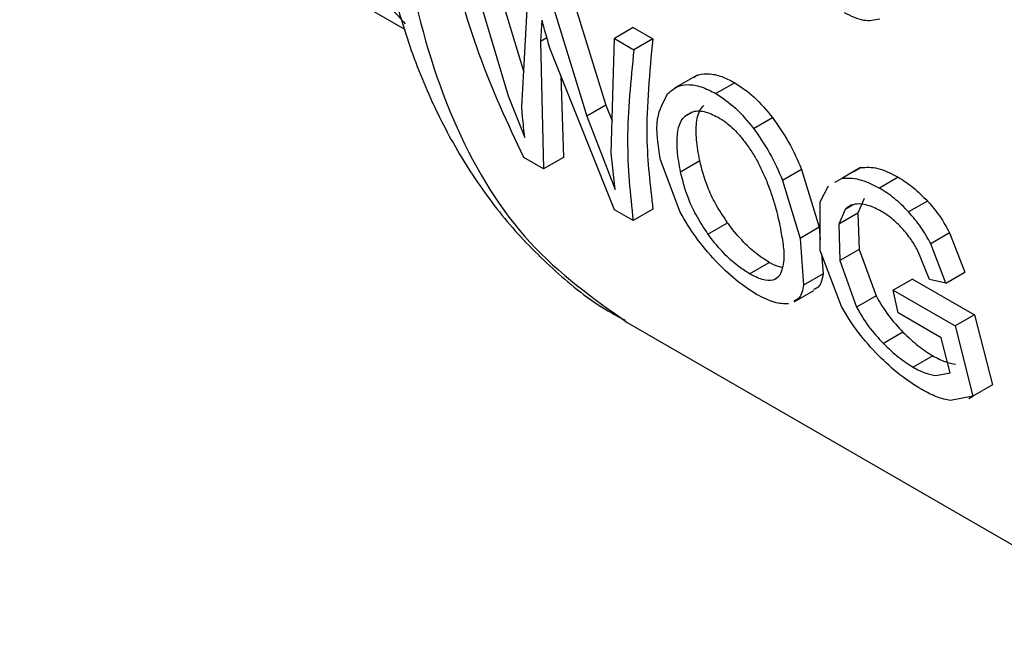
# Model space of a CAD drawing. Extents: x 0.4 to 10.6, y 0.4 to 8.1.
# Drawn here: x 2.3 to 2.3, y 5.3 to 5.4 of the extents above; entities that cross this region are included whole.
import ezdxf

# ---------------------------------------------------------------- set-up
doc = ezdxf.new("R2010")
doc.units = 0
doc.linetypes.add('SLD-SOLID', pattern=[0])
doc.layers.get('0').update_dxf_attribs({"linetype": 'CONTINUOUS'})

msp = doc.modelspace()

# ---------------------------------------------------------------- linework, layer by layer
at = {"color": 7, "linetype": 'SLD-SOLID'}
for p, q in [((2.259050314890403, 5.387160813588061), (2.278086983714078, 5.376171178597112)), ((2.28199294131711, 5.38051061200593), (2.283947535595104, 5.374061894986846)), ((2.281061324011894, 5.379972800783967), (2.283176214442402, 5.372898039325459)), ((2.283854107965989, 5.372347738743884), (2.284171831297806, 5.378177143149473)), ((2.286258779939477, 5.378047995787498), (2.288009495557434, 5.372437892593611)), ((2.28532716263404, 5.377510184565572), (2.287060794050368, 5.371890218871827)), ((2.284839181644586, 5.376630154652608), (2.284768863203964, 5.375577445287029)), ((2.289354474589827, 5.37626088930549), (2.288422857285348, 5.375723078083248)), ((2.28935447458982, 5.376260889305486), (2.290317250847222, 5.3757050904026)), ((2.28827156392874, 5.370061283508435), (2.288422857285605, 5.375723078083043)), ((2.288422857285348, 5.375723078083248), (2.289385633542749, 5.375167279180363)), ((2.290317250847389, 5.375705090402473), (2.289385633542909, 5.375167279180231)), ((2.284768863204329, 5.375577445286666), (2.284926007550826, 5.369276282465077)), ((2.288426562539472, 5.367255455084878), (2.2852082840899, 5.375323773009121)), ((2.285777645669671, 5.373896366924961), (2.28590706128313, 5.369842632730258)), ((2.29251405287107, 5.373913277618144), (2.291396819628485, 5.373268312595666)), ((2.294371151955303, 5.373538193001748), (2.293439874069155, 5.373000577721537)), ((2.283176214443109, 5.372898039325238), (2.284002732619797, 5.370828890522123)), ((2.288009495556708, 5.372437892593874), (2.287060794050368, 5.371890218871827)), ((2.288009495557434, 5.372437892593611), (2.288314315723754, 5.371661167905748)), ((2.287060794051122, 5.371890218871586), (2.288461126430564, 5.368255114559529)), ((2.295301715787934, 5.371277663519073), (2.296234354862872, 5.371816064596845)), ((2.284926007550383, 5.369276282465444), (2.283948419631006, 5.369840631958784)), ((2.285907061283124, 5.369842632730251), (2.284926007550383, 5.369276282465444)), ((2.288461126430564, 5.368255114559529), (2.288271563929008, 5.370061283508265)), ((2.291675523201188, 5.367143280945115), (2.290698127964443, 5.36973274480283)), ((2.291689616017806, 5.369143089423033), (2.292638751540694, 5.3696910136975)), ((2.300586565039342, 5.369346883168332), (2.299654025387956, 5.368808539486555)), ((2.300250692915348, 5.369159628373606), (2.300586565039435, 5.369346883168155)), ((2.297673145656687, 5.369254382122078), (2.296735471351381, 5.368713074267687)), ((2.297673145657419, 5.369254382122024), (2.298546086705965, 5.366395434524219)), ((2.299317185520382, 5.368620733682974), (2.299654025388065, 5.368808539486388)), ((2.302444200452357, 5.368871038316134), (2.301512909822743, 5.368333415679277)), ((2.296735471352044, 5.368713074267579), (2.297597616857244, 5.365847894535253)), ((2.298590994180568, 5.367648166279078), (2.29899800137772, 5.368442771867581)), ((2.300759704900526, 5.367811110994914), (2.300443925638528, 5.367092024892118)), ((2.298596637660278, 5.365242270227009), (2.298590994180568, 5.367648166279078)), ((2.303890860516806, 5.367690036525146), (2.302958872914449, 5.36715201153449)), ((2.289349839733259, 5.366722458505941), (2.288426562539009, 5.36725545508503)), ((2.290330893466, 5.367288808770748), (2.289349839733259, 5.366722458505941)), ((2.29982318711185, 5.367270470783362), (2.299504126285431, 5.366549490273739)), ((2.300443925638609, 5.367092024892037), (2.29950412628557, 5.366549490273701)), ((2.300443925638528, 5.367092024892118), (2.300516492587541, 5.365298192336991)), ((2.293047666706075, 5.366062224253575), (2.294013516670277, 5.366619797569657)), ((2.298546086705608, 5.36639543452441), (2.297597616856892, 5.365847894535462)), ((2.298546086705965, 5.366395434524219), (2.298595356414936, 5.365788483426946)), ((2.299504126285431, 5.366549490273739), (2.299568252969366, 5.364750785257307)), ((2.304981939353083, 5.366123077724669), (2.304047677266135, 5.365583739702006)), ((2.304981939353552, 5.366123077724758), (2.305742191230429, 5.364174985368185)), ((2.297597616857244, 5.365847894535253), (2.297768545126038, 5.36354120462546)), ((2.304802951035501, 5.363632773544972), (2.304047677266603, 5.365583739702094)), ((2.29964238284234, 5.362475293471925), (2.298596637660278, 5.365242270227009)), ((2.298651473690259, 5.365097177499926), (2.298732603478713, 5.364097743666185)), ((2.300516492587244, 5.365298192337105), (2.299568252969063, 5.364750785257416)), ((2.300516492587541, 5.365298192336991), (2.301349132323105, 5.362999408033013)), ((2.303987069157892, 5.363808504992877), (2.303414993299606, 5.365232272682223)), ((2.295102609726551, 5.364096691370124), (2.296075960434222, 5.364658594773211)), ((2.299568252969366, 5.364750785257307), (2.30038851971788, 5.362444858179945)), ((2.298732603479116, 5.364097743665787), (2.297768545126414, 5.363541204625038)), ((2.304802951036216, 5.363632773544698), (2.305742191231229, 5.364174985367975)), ((2.303145877510518, 5.363832120970332), (2.302197931810967, 5.363284883566256)), ((2.30314587751054, 5.363832120970347), (2.306210612314148, 5.36206865349901)), ((2.304802951035557, 5.363632773544617), (2.303987069157828, 5.363808504992958)), ((2.297308905850217, 5.362704557723275), (2.298283225814536, 5.363267020666316)), ((2.301349132322297, 5.36299940803307), (2.300388519717063, 5.362444858179994)), ((2.302438268399001, 5.362166389274917), (2.302197931811401, 5.363284883566254)), ((2.302197931810967, 5.363284883566256), (2.305262699126608, 5.361521434864062)), ((2.304566248708213, 5.360937932390854), (2.302438268398749, 5.362166389275068)), ((2.306210612315115, 5.362068653499804), (2.3052626991267, 5.361521434864009)), ((2.306210612314148, 5.36206865349901), (2.307103818845064, 5.358607911072434)), ((2.289049126151353, 5.361686484756413), (2.315654686165963, 5.346327421886824)), ((2.305262699126594, 5.361521434864051), (2.306133675201448, 5.358047859068025)), ((2.302680047794234, 5.361210251127058), (2.301710380393315, 5.360650474051697)), ((2.305014334101826, 5.359201107086716), (2.30456624870821, 5.360937932390851)), ((2.304159869215794, 5.360036600290873), (2.303186985342954, 5.359474966385797)), ((2.304308447603943, 5.359070906967554), (2.305014334101826, 5.359201107086716)), ((2.307103818845055, 5.358607911072316), (2.306133675201461, 5.358047859067912)), ((2.306133675201448, 5.358047859068025), (2.305019642845723, 5.357834830988293)), ((2.305925322658692, 5.357927221216695), (2.306133830423122, 5.358047590186975))]:
    msp.add_line(p, q, dxfattribs=at)
at = {"color": 8, "linetype": 'SLD-SOLID'}
for p, q in [((2.285081385372828, 5.375757860494295), (2.284768863204329, 5.375577445286666)), ((2.292265963050559, 5.372082227862616), (2.291904430682522, 5.371873519669028)), ((2.300220393152495, 5.367499772948397), (2.299823187112608, 5.367270470782405))]:
    msp.add_line(p, q, dxfattribs=at)
msp.add_open_spline([(2.305763185783987, 5.445965506667378), (2.304321054757563, 5.444675320906549), (2.300429163417805, 5.441193485555086), (2.294667784517933, 5.434053574398876), (2.288757030647806, 5.425064479878719), (2.283928761485512, 5.415408038125729), (2.280343883749353, 5.405533840560145), (2.278145657504434, 5.395797869322463), (2.277418412082721, 5.386581945894404), (2.278183467071508, 5.378225391285956), (2.280437510765417, 5.371093815845701), (2.283989152525356, 5.365304154145389), (2.287369542957265, 5.362892980954322), (2.289054275701961, 5.361691290643706)], degree=3, knots=[0, 0, 0, 0, 0.055629292305574, 0.1501272471043832, 0.2446252019031909, 0.3391231567020004, 0.4336211115008088, 0.528119066299618, 0.6226170210984263, 0.717114975897235, 0.8116129306960433, 0.9061108854948522, 1, 1, 1, 1], dxfattribs=at)
at = {"color": 7, "linetype": 'SLD-SOLID'}
for points, knots in [([(2.271284485796352, 5.390037135010151), (2.271658685356844, 5.388744916704145), (2.272440801708103, 5.38604404483461), (2.273761110143659, 5.382834178991954), (2.275236626468809, 5.380130857928594), (2.276697523288233, 5.377985036760211), (2.27764232983015, 5.376948090195715), (2.278097168417202, 5.376448894551616)], [0, 0, 0, 0, 0.2260147614905422, 0.4723945703079722, 0.6472163387597509, 0.8301666903284052, 1, 1, 1, 1]), ([(2.276623479152587, 5.382854427919594), (2.276651909398663, 5.382566003707884), (2.276802065832102, 5.381042670043025), (2.277367137352632, 5.378445615640086), (2.278339900309037, 5.37509676126466), (2.279649190990727, 5.371971892050777), (2.281270316563447, 5.369086365840479), (2.28320945876672, 5.366465069823174), (2.285490057302133, 5.364178174326156), (2.287424443818848, 5.362605005818977), (2.288671036028858, 5.361951184480501), (2.288962449553401, 5.361798341891612)], [0, 0, 0, 0, 0.03054171113011742, 0.1613082912528017, 0.2926373587335521, 0.4243947830743059, 0.5565363542216327, 0.6892190136362053, 0.8229348593033878, 0.9586078139188129, 1, 1, 1, 1]), ([(2.283948419629931, 5.369840631959147), (2.283170204250092, 5.371506714663186), (2.281613002670956, 5.374840530320019), (2.280590368746523, 5.378639550320784), (2.280078798680876, 5.380540000584319)], [0, 0, 0, 0, 0.4997524984994519, 1, 1, 1, 1]), ([(2.284839181644586, 5.376630154652608), (2.284852978176314, 5.376573841449211), (2.284890500520047, 5.376420686771194), (2.285012844437268, 5.375982451807436), (2.285124924477852, 5.375604715020285), (2.285208284089827, 5.375323773009186)], [0, 0, 0, 0, 0.1296845318815456, 0.3527022354692774, 1, 1, 1, 1]), ([(2.301532593101043, 5.376679020089419), (2.301275705535813, 5.376627124912836), (2.30073473588196, 5.376517840854309), (2.300121499865759, 5.376829987764153), (2.299799468182354, 5.376993907025565)], [0, 0, 0, 0, 0.474865019508394, 1, 1, 1, 1]), ([(2.290317250847222, 5.3757050904026), (2.290162293711086, 5.374048393705228), (2.289879337734724, 5.371023220142839), (2.290190248783018, 5.368451954462836), (2.290330893466006, 5.367288808770755)], [0, 0, 0, 0, 0.5476369084966249, 1, 1, 1, 1]), ([(2.289385633542909, 5.375167279180231), (2.289234149633887, 5.373649620429052), (2.288931341466491, 5.370615902404846), (2.289210389351813, 5.368019816891325), (2.289349839732759, 5.366722458506352)], [0, 0, 0, 0, 0.5002636168126595, 1, 1, 1, 1]), ([(2.292341869636862, 5.373788081592095), (2.292379825585511, 5.373817775625053), (2.292553784764642, 5.373953868906396), (2.292992708936695, 5.374008970261422), (2.293644625942905, 5.373913010934397), (2.294125462964059, 5.373664945021934), (2.294371151955333, 5.373538193001767)], [0, 0, 0, 0, 0.08491926183253586, 0.3892007868628091, 0.6879053900917336, 1, 1, 1, 1]), ([(2.291071538732188, 5.373008078464487), (2.291212826348673, 5.373131233585696), (2.291485246619891, 5.373368692128465), (2.29205597686653, 5.373477856805444), (2.292714568693776, 5.373373536723858), (2.293194597944201, 5.373126701064883), (2.293439874069213, 5.373000577721576)], [0, 0, 0, 0, 0.2637657467887093, 0.5085734904851963, 0.7489003224810824, 1, 1, 1, 1]), ([(2.294371151955333, 5.373538193001767), (2.294698134790632, 5.373321199302935), (2.295356490673297, 5.372884298454613), (2.295940435464436, 5.372173722030057), (2.296234354862787, 5.371816064596755)], [0, 0, 0, 0, 0.4966657759246937, 1, 1, 1, 1]), ([(2.290698127964443, 5.36973274480283), (2.290583260411705, 5.370448601912862), (2.290373662899791, 5.371754818207823), (2.290854306456456, 5.372617968125367), (2.291071538732188, 5.373008078464487)], [0, 0, 0, 0, 0.5480387228318268, 1, 1, 1, 1]), ([(2.293439874069213, 5.373000577721576), (2.293766801397897, 5.37278356432382), (2.294425041232615, 5.3723466266605), (2.29500819594867, 5.371635563594257), (2.295301715787779, 5.371277663518935)], [0, 0, 0, 0, 0.4966690124799263, 1, 1, 1, 1]), ([(2.284002732619797, 5.370828890522123), (2.283961523371902, 5.371170336334523), (2.283907937291236, 5.371614332373788), (2.283865413880487, 5.372127815415456), (2.283857086498064, 5.372289800170503), (2.283854107966827, 5.372347738743277)], [0, 0, 0, 0, 0.6813904090140477, 0.8860399858701339, 1, 1, 1, 1]), ([(2.292638751540694, 5.3696910136975), (2.292575101929351, 5.370039735752867), (2.292455321911906, 5.370695983811476), (2.292454558548843, 5.371589297668589), (2.29260003872303, 5.372161935858784), (2.29279581139536, 5.372366942366591), (2.292840845248425, 5.372414100291341)], [0, 0, 0, 0, 0.3296021074221551, 0.6202668852740025, 0.9126494771254358, 1, 1, 1, 1]), ([(2.291689616017806, 5.369143089423033), (2.291627653374111, 5.369493166961003), (2.291511129816328, 5.370151503626313), (2.291514478685833, 5.371046774070426), (2.291662327141186, 5.371620504523857), (2.291859046677519, 5.371826090207439), (2.291904430682522, 5.371873519669028)], [0, 0, 0, 0, 0.3298256504484981, 0.6202520736095031, 0.9123905936719173, 0.9999999999999999, 0.9999999999999999, 0.9999999999999999, 0.9999999999999999]), ([(2.292093587707839, 5.371984795165088), (2.29214653687914, 5.372019935527034), (2.292346070460761, 5.372152358416881), (2.292832912710579, 5.3721760242965), (2.293313725245683, 5.371947400658774), (2.293547427843369, 5.371836276396969)], [0, 0, 0, 0, 0.1565779987804951, 0.5900483073139821, 1, 1, 1, 1]), ([(2.293547427843369, 5.371836276396969), (2.293672337700008, 5.371757360566245), (2.294014076974762, 5.371541455757094), (2.294481305430754, 5.371099149789317), (2.29478039676692, 5.37072202168945), (2.29489066846339, 5.370582978693782)], [0, 0, 0, 0, 0.2666912218115112, 0.7296370933244114, 1, 1, 1, 1]), ([(2.296234354862786, 5.371816064596755), (2.296513800146327, 5.371414778368717), (2.297096326751233, 5.370578264325419), (2.297475741105032, 5.369707453911055), (2.297673145657419, 5.369254382122024)], [0, 0, 0, 0, 0.4797124821210191, 0.9999999999999999, 0.9999999999999999, 0.9999999999999999, 0.9999999999999999]), ([(2.295301715787779, 5.371277663518935), (2.295580574644576, 5.370876081313608), (2.296161847353498, 5.370038995559809), (2.296539166631888, 5.369166829007409), (2.296735471352044, 5.368713074267579)], [0, 0, 0, 0, 0.4797384300273543, 1, 1, 1, 1]), ([(2.29489066846339, 5.370582978693782), (2.295014212695911, 5.370410092835048), (2.295261189720168, 5.370064477066062), (2.295628721871619, 5.369413425672763), (2.29582653499845, 5.368952460011534), (2.295947348969774, 5.368670926156477)], [0, 0, 0, 0, 0.2803702306854634, 0.5604875586014046, 1, 1, 1, 1]), ([(2.294013516670277, 5.366619797569657), (2.293803346332886, 5.366935414466734), (2.293406540338313, 5.367531305772347), (2.292927699626574, 5.368575049770137), (2.292749960412305, 5.369261507169561), (2.292638751540693, 5.3696910136975)], [0, 0, 0, 0, 0.2965253165030418, 0.5598460020167606, 1, 1, 1, 1]), ([(2.300586565039435, 5.369346883168155), (2.300860854378942, 5.369362024198207), (2.301420138564945, 5.369392897212386), (2.302098518101924, 5.369047197015243), (2.302444200452411, 5.36887103831617)], [0, 0, 0, 0, 0.4904292779428747, 0.9999999999999999, 0.9999999999999999, 0.9999999999999999, 0.9999999999999999]), ([(2.293047666706075, 5.366062224253575), (2.292838910645963, 5.366379293360926), (2.292445176290739, 5.366977316721194), (2.291972390750204, 5.368024553559001), (2.291798455410043, 5.368712567351261), (2.291689616017806, 5.369143089423033)], [0, 0, 0, 0, 0.2969439079823052, 0.5600652650958163, 1, 1, 1, 1]), ([(2.299654025388065, 5.368808539486388), (2.299928695528517, 5.368823893709213), (2.300488758560692, 5.368855201562986), (2.301167196365673, 5.368509550209775), (2.301512909822722, 5.368333415679277)], [0, 0, 0, 0, 0.4904271924259492, 1, 1, 1, 1]), ([(2.302444200452411, 5.36887103831617), (2.302694712027899, 5.368712651769691), (2.303188947102313, 5.368400170454476), (2.303659041550907, 5.367924570457254), (2.303890860516756, 5.367690036525098)], [0, 0, 0, 0, 0.5068672549907137, 1, 1, 1, 1]), ([(2.295947348969774, 5.368670926156477), (2.296031128337599, 5.368449755054047), (2.296198643319381, 5.368007528356046), (2.296427280943163, 5.367246303010443), (2.296539636938623, 5.366737712185961), (2.296608832401084, 5.366424491897542)], [0, 0, 0, 0, 0.2776349530380052, 0.5551249109099475, 1, 1, 1, 1]), ([(2.302958872914413, 5.36715201153445), (2.302727257115856, 5.367386667026404), (2.302257573658485, 5.367862514543881), (2.301763393886865, 5.368175017722322), (2.301512909822722, 5.368333415679277)], [0, 0, 0, 0, 0.4931316931047077, 1, 1, 1, 1]), ([(2.300513408275776, 5.367550485482695), (2.300376353858748, 5.367539689041825), (2.300099045998056, 5.367517844157251), (2.299915844545267, 5.367353560301468), (2.29982318711185, 5.367270470783362)], [0, 0, 0, 0, 0.4942319943140135, 1, 1, 1, 1]), ([(2.301619935532663, 5.36717611690223), (2.301414001178061, 5.367286095165094), (2.301020568419839, 5.367496206058864), (2.30067709671881, 5.367532966530388), (2.300513408275776, 5.367550485482695)], [0, 0, 0, 0, 0.523429608484327, 1, 1, 1, 1]), ([(2.303890860516756, 5.367690036525098), (2.304101510262774, 5.367445653179274), (2.30451968777525, 5.36696050842321), (2.304828624301216, 5.366400828493793), (2.304981939353552, 5.366123077724758)], [0, 0, 0, 0, 0.5037328400808325, 1, 1, 1, 1]), ([(2.293413242941186, 5.36474027702819), (2.293083618088981, 5.365115741110633), (2.292395365490021, 5.365899705453216), (2.291922118162226, 5.366717271727915), (2.291675523201188, 5.367143280945115)], [0, 0, 0, 0, 0.4789300508318326, 0.9999999999999999, 0.9999999999999999, 0.9999999999999999, 0.9999999999999999]), ([(2.302645094774133, 5.366330478826704), (2.3024757100574, 5.366504421368531), (2.302142534081045, 5.366846562485631), (2.301792174401384, 5.367067501828437), (2.301619935532663, 5.36717611690223)], [0, 0, 0, 0, 0.5083941483009459, 1, 1, 1, 1]), ([(2.304047677266603, 5.365583739702094), (2.303894849051959, 5.365861786316245), (2.30358688338607, 5.366422080833028), (2.303169253584124, 5.366907488048397), (2.302958872914413, 5.36715201153445)], [0, 0, 0, 0, 0.496250821348114, 1, 1, 1, 1]), ([(2.296075960434222, 5.364658594773211), (2.295906671155801, 5.364764269679624), (2.295521102426024, 5.36500495201825), (2.294843202729272, 5.365599882018515), (2.294335025244895, 5.366184094297116), (2.294067812696402, 5.366546216464404), (2.294013516670277, 5.366619797569657)], [0, 0, 0, 0, 0.2347355904292044, 0.5346274984414737, 0.9054390310453507, 0.9999999999999999, 0.9999999999999999, 0.9999999999999999, 0.9999999999999999]), ([(2.296608832401084, 5.366424491897543), (2.2966627010648, 5.366128475763025), (2.296770516057838, 5.36553601671019), (2.296841948085616, 5.364657378803336), (2.296681513290038, 5.36425431023672), (2.296590694317094, 5.364026141072328)], [0, 0, 0, 0, 0.3023069317923071, 0.6050497171960291, 1, 1, 1, 1]), ([(2.295102609726551, 5.364096691370124), (2.294933413344214, 5.36420240781472), (2.294547774858405, 5.36444336054111), (2.293871465103015, 5.36504005496585), (2.293366151909885, 5.365626163637204), (2.293101084212913, 5.365989086567184), (2.293047666706075, 5.366062224253575)], [0, 0, 0, 0, 0.2348720660292696, 0.5353288684512002, 0.9063576073945462, 1, 1, 1, 1]), ([(2.303414993299606, 5.365232272682223), (2.303308358516787, 5.365421990007608), (2.303089327020705, 5.365811675891641), (2.302795746538322, 5.366154538025384), (2.302645094774133, 5.366330478826704)], [0, 0, 0, 0, 0.4868467993279141, 1, 1, 1, 1]), ([(2.295451999507427, 5.363079308825352), (2.295109463640875, 5.363296804359082), (2.294421453467301, 5.363733661209779), (2.29375026864344, 5.364403784406548), (2.293413242941186, 5.36474027702819)], [0, 0, 0, 0, 0.4978645370514225, 1, 1, 1, 1]), ([(2.296691513108555, 5.364400804831906), (2.29653744552275, 5.364447273953529), (2.296344339767304, 5.364505517579462), (2.296121092082311, 5.364632852753663), (2.296075960434222, 5.364658594773211)], [0, 0, 0, 0, 0.7978404654406464, 1, 1, 1, 1]), ([(2.296590694317094, 5.364026141072328), (2.296516474629148, 5.363947946780379), (2.296350098022337, 5.363772660393078), (2.295904248095663, 5.363732532533303), (2.295425062123674, 5.363914972271532), (2.295147347358189, 5.364071479332109), (2.295102609726551, 5.364096691370124)], [0, 0, 0, 0, 0.2706184206897974, 0.6066392330856881, 0.9366327207698733, 1, 1, 1, 1]), ([(2.298732603478713, 5.364097743666185), (2.298687203777716, 5.363837679081621), (2.298622613293955, 5.363467683311665), (2.298339229288251, 5.363351185313209), (2.298255031731959, 5.363316572044339)], [0, 0, 0, 0, 0.7028852913494467, 0.9999999999999999, 0.9999999999999999, 0.9999999999999999, 0.9999999999999999]), ([(2.297768545126038, 5.36354120462546), (2.297720525062934, 5.363279659045145), (2.297652193526043, 5.362907485201246), (2.297365826079881, 5.36278926330659), (2.297280703673149, 5.362754121979122)], [0, 0, 0, 0, 0.7027511057087698, 1, 1, 1, 1]), ([(2.297018918516047, 5.362612350872899), (2.296800009931594, 5.362610473926918), (2.296370822821434, 5.362606794030018), (2.295754140546787, 5.362923929538389), (2.295451999507427, 5.363079308825352)], [0, 0, 0, 0, 0.5100539584468193, 1, 1, 1, 1]), ([(2.301349132323105, 5.362999408033013), (2.301538965004734, 5.362674745771502), (2.301898970935095, 5.362059043888639), (2.302429343142151, 5.361482690761466), (2.302680047794213, 5.361210251127017)], [0, 0, 0, 0, 0.5273043181250016, 1, 1, 1, 1]), ([(2.301468243763439, 5.360053660500629), (2.301121860379918, 5.360428082428697), (2.300399034517281, 5.361209418560914), (2.2999014968562, 5.362041796870912), (2.29964238284234, 5.362475293471925)], [0, 0, 0, 0, 0.4792072356934521, 0.9999999999999999, 0.9999999999999999, 0.9999999999999999, 0.9999999999999999]), ([(2.30038851971788, 5.362444858179945), (2.300576578207728, 5.36211914320868), (2.300933311629973, 5.361501285347178), (2.301460913440636, 5.360923615002831), (2.301710380393258, 5.360650474051622)], [0, 0, 0, 0, 0.5271681264548679, 1, 1, 1, 1]), ([(2.302680047794213, 5.361210251127017), (2.30293006290566, 5.360972464722631), (2.303421905464067, 5.360504679104354), (2.30391662649261, 5.360190885328582), (2.304159869215804, 5.360036600290883)], [0, 0, 0, 0, 0.5083234607783881, 1, 1, 1, 1]), ([(2.301710380393258, 5.360650474051622), (2.301959477500615, 5.360412144263845), (2.302449621337824, 5.359943187085097), (2.302943903456834, 5.359629321588793), (2.303186985342938, 5.359474966385782)], [0, 0, 0, 0, 0.5082122602557024, 1, 1, 1, 1]), ([(2.30360350273682, 5.358373546175998), (2.303246212378351, 5.358597583624533), (2.302533676092764, 5.359044376569341), (2.301822707895833, 5.359717876666034), (2.301468243763439, 5.360053660500629)], [0, 0, 0, 0, 0.5014346156065268, 1, 1, 1, 1]), ([(2.304159869215804, 5.360036600290883), (2.304363382310123, 5.359929778360859), (2.304779145926619, 5.359711548314793), (2.305109991437083, 5.359658310239059), (2.30527889061337, 5.359631131792157)], [0, 0, 0, 0, 0.4894923130444572, 1, 1, 1, 1]), ([(2.303186985342938, 5.359474966385782), (2.303390608198673, 5.359368207265107), (2.303806525724212, 5.359150142406232), (2.304138830808035, 5.359097683367974), (2.304308447603943, 5.359070906967554)], [0, 0, 0, 0, 0.4895750797511227, 1, 1, 1, 1]), ([(2.305019642845723, 5.357834830988293), (2.304802556884605, 5.357878594478218), (2.304380962768081, 5.357963585832684), (2.303857449933665, 5.358239637967452), (2.30360350273682, 5.358373546175998)], [0, 0, 0, 0, 0.5149169606735591, 1, 1, 1, 1])]:
    msp.add_open_spline(points, degree=3, knots=knots, dxfattribs=at)

doc.saveas('drawing.dxf')
